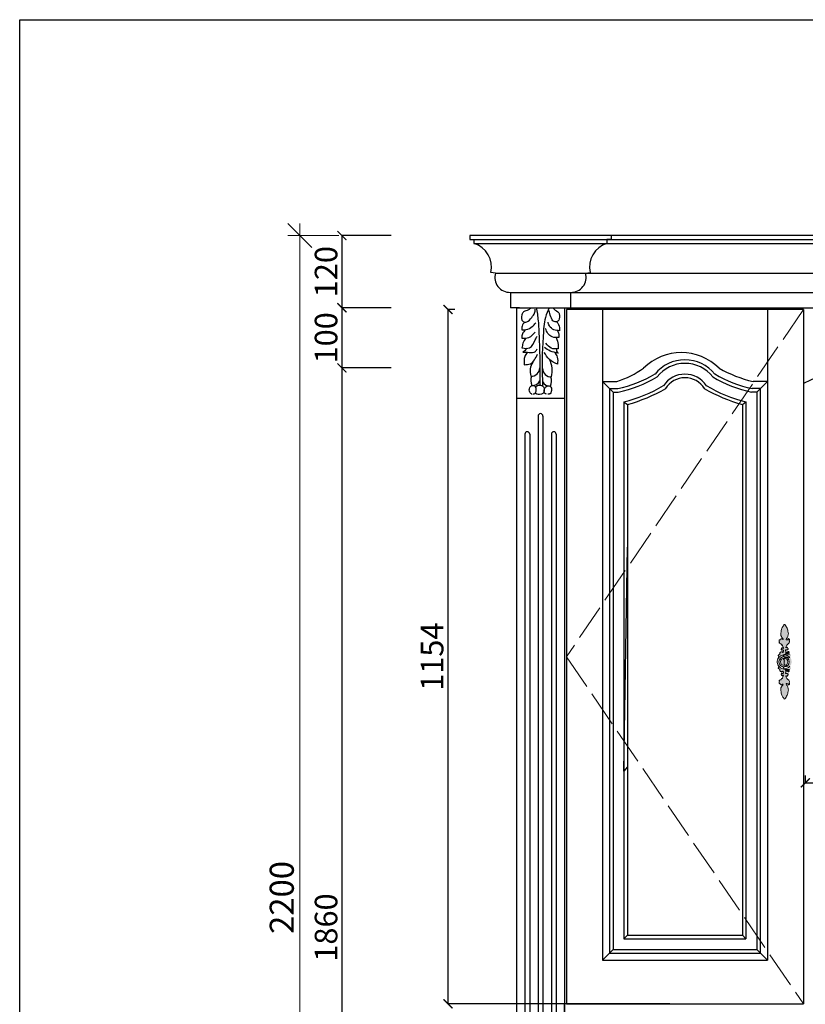
# Model space of a CAD drawing. Units: millimetres. Extents: x 6285 to 12500, y -35921 to -31788.
# Drawn here: x 6285 to 7591, y -33424 to -31788 of the extents above; entities that cross this region are included whole.
import ezdxf

# ---------------------------------------------------------------- set-up
doc = ezdxf.new("R2010")
doc.units = ezdxf.units.MM
doc.linetypes.add('ACAD_ISO02W100', pattern=[15, 12, -3])
doc.layers.add('01', color=8, linetype='Continuous')
doc.styles.add('-宋体', font='txt', dxfattribs={"width": 0.8})
doc.styles.get("Standard").update_dxf_attribs({"font": 'txt', "bigfont": 'gbcbig.shx'})
doc.styles.add('字体', font='txt')
doc.dimstyles.get("Standard").update_dxf_attribs({"dimtxt": 0.18, "dimasz": 0.18, "dimexe": 0.18, "dimexo": 0.0625, "dimgap": 0.09, "dimtad": 0, "dimtih": 1, "dimtoh": 1, "dimdec": 4, "dimzin": 0, "dimdsep": 46, "dimtxsty": 'Standard', "dimcen": 0.09, "dimadec": 0, "dimazin": 0, "dimtfac": 1, "dimtdec": 4, "dimtofl": 0, "dimtmove": 0, "dimatfit": 3, "dimfxl": 1, "dimtolj": 1, "dimtzin": 0, "dimarcsym": 0})
doc.dimstyles.new('副本 DIM-20', dxfattribs={"dimscale": 20, "dimtxt": 2, "dimasz": 2, "dimexe": 1, "dimexo": 1, "dimgap": 0.5, "dimtad": 1, "dimdec": 0, "dimrnd": 0.5, "dimdsep": 46, "dimtxsty": '字体', "dimblk": 'OBLIQUE', "dimcen": 1.5, "dimdle": 1, "dimclrd": 1, "dimclre": 1, "dimclrt": 1, "dimadec": 0, "dimazin": 0, "dimtfac": 1, "dimtdec": 0, "dimtix": 1, "dimtmove": 2, "dimatfit": 3, "dimfxl": 4, "dimfxlon": 1, "dimtolj": 1, "dimtzin": 13, "dimlwd": 9, "dimlwe": 9, "dimarcsym": 0})
doc.dimstyles.new('平面标注15', dxfattribs={"dimscale": 15, "dimtxt": 2.5, "dimasz": 1, "dimexe": 0, "dimexo": 1, "dimgap": 0.5, "dimtad": 1, "dimdec": 0, "dimdsep": 46, "dimtxsty": '-宋体', "dimblk": 'ARCHTICK', "dimcen": -0.05, "dimclrd": 6, "dimclre": 6, "dimclrt": 6, "dimadec": 0, "dimazin": 0, "dimtfac": 1, "dimtdec": 0, "dimtmove": 2, "dimatfit": 3, "dimldrblk": 'DOTSMALL', "dimfxl": 1, "dimtolj": 1, "dimtzin": 0, "dimarcsym": 0})

# ---------------------------------------------------------------- blocks, each defined once
blk = doc.blocks.new('_ArchTick')
at = {"color": 0, "linetype": 'ByBlock', "const_width": 0.15}
blk.add_lwpolyline([(-0.5, -0.5), (0.5, 0.5)], dxfattribs=at)
blk = doc.blocks.new('*D7')
at = {"color": 6, "lineweight": -2, "ltscale": 5, "transparency": 16777216}
for p, q in [((6902.7, -32146.8), (6820.8, -32146.8)), ((6820.8, -32146.8), (6820.8, -32266.8)), ((6902.8, -32266.8), (6820.8, -32266.8))]:
    blk.add_line(p, q, dxfattribs=at)
at = {"layer": 'Defpoints', "color": 0, "ltscale": 5, "transparency": 16777216}
for p in [(6917.7, -32146.8), (6820.8, -32266.8), (6917.8, -32266.8)]:
    blk.add_point(p, dxfattribs=at)
at = {"color": 6, "lineweight": -2, "ltscale": 5, "transparency": 16777216, "xscale": 15, "yscale": 15, "zscale": 15}
for p, rotation in [((6820.8, -32146.8), 90), ((6820.8, -32266.8), 270)]:
    blk.add_blockref('_ArchTick', p, dxfattribs=dict(at, rotation=rotation))
at = {"color": 6, "lineweight": -2, "ltscale": 5, "transparency": 16777216, "insert": (6794.5, -32206.8), "char_height": 37.5, "attachment_point": 5, "rotation": 90, "style": '-宋体'}
blk.add_mtext('\\A1;120', dxfattribs=at)
blk = doc.blocks.new('_DotSmall')
at = {"color": 0, "linetype": 'ByBlock', "const_width": 0.5}
blk.add_lwpolyline([(-0.0625, 0, 1), (0.0625, 0, 1)], format="xyb", close=True, dxfattribs=at)
blk = doc.blocks.new('*D8')
at = {"color": 6, "lineweight": -2, "ltscale": 5, "transparency": 16777216}
for p, q in [((6902.8, -32266.8), (6820.8, -32266.8)), ((6820.8, -32266.8), (6820.8, -32366.8)), ((6902.8, -32366.8), (6820.8, -32366.8))]:
    blk.add_line(p, q, dxfattribs=at)
at = {"layer": 'Defpoints', "color": 0, "ltscale": 5, "transparency": 16777216}
for p in [(6917.8, -32266.8), (6820.8, -32366.8), (6917.8, -32366.8)]:
    blk.add_point(p, dxfattribs=at)
at = {"color": 6, "lineweight": -2, "ltscale": 5, "transparency": 16777216, "xscale": 15, "yscale": 15, "zscale": 15}
for p, rotation in [((6820.8, -32266.8), 90), ((6820.8, -32366.8), 270)]:
    blk.add_blockref('_ArchTick', p, dxfattribs=dict(at, rotation=rotation))
at = {"color": 6, "lineweight": -2, "ltscale": 5, "transparency": 16777216, "insert": (6794.5, -32316.8), "char_height": 37.5, "attachment_point": 5, "rotation": 90, "style": '-宋体'}
blk.add_mtext('\\A1;100', dxfattribs=at)
blk = doc.blocks.new('*D9')
at = {"color": 6, "lineweight": -2, "ltscale": 5, "transparency": 16777216}
for p, q in [((6902.8, -32366.8), (6820.8, -32366.8)), ((6820.8, -32366.8), (6820.8, -34226.8)), ((6902.8, -34226.8), (6820.8, -34226.8))]:
    blk.add_line(p, q, dxfattribs=at)
at = {"layer": 'Defpoints', "color": 0, "ltscale": 5, "transparency": 16777216}
for p in [(6917.8, -32366.8), (6820.8, -34226.8), (6917.8, -34226.8)]:
    blk.add_point(p, dxfattribs=at)
at = {"color": 6, "lineweight": -2, "ltscale": 5, "transparency": 16777216, "xscale": 15, "yscale": 15, "zscale": 15}
for p, rotation in [((6820.8, -32366.8), 90), ((6820.8, -34226.8), 270)]:
    blk.add_blockref('_ArchTick', p, dxfattribs=dict(at, rotation=rotation))
at = {"color": 6, "lineweight": -2, "ltscale": 5, "transparency": 16777216, "insert": (6794.5, -33296.8), "char_height": 37.5, "attachment_point": 5, "rotation": 90, "style": '-宋体'}
blk.add_mtext('\\A1;1860', dxfattribs=at)
blk = doc.blocks.new('_Oblique')
at = {"color": 0, "linetype": 'ByBlock', "lineweight": -2}
blk.add_line((-0.5, -0.5), (0.5, 0.5), dxfattribs=at)
blk = doc.blocks.new('*D11')
at = {"color": 1, "lineweight": 9, "ltscale": 5, "transparency": 16777216}
for p, q in [((6750.9, -32126.8), (6750.9, -34366.8)), ((6815.7, -32146.8), (6730.9, -32146.8)), ((6815.7, -34346.8), (6730.9, -34346.8))]:
    blk.add_line(p, q, dxfattribs=at)
at = {"layer": 'Defpoints', "color": 0, "ltscale": 5, "transparency": 16777216}
for p in [(6835.7, -32146.8), (6750.9, -34346.8), (6835.7, -34346.8)]:
    blk.add_point(p, dxfattribs=at)
at = {"color": 1, "lineweight": 9, "ltscale": 5, "transparency": 16777216, "xscale": 40, "yscale": 40, "zscale": 40}
for p, rotation in [((6750.9, -32146.8), 90), ((6750.9, -34346.8), 270)]:
    blk.add_blockref('_Oblique', p, dxfattribs=dict(at, rotation=rotation))
at = {"color": 1, "ltscale": 5, "transparency": 16777216, "insert": (6720.9, -33246.8), "char_height": 40, "attachment_point": 5, "rotation": 90, "style": '字体'}
blk.add_mtext('\\A1;2200', dxfattribs=at)
blk = doc.blocks.new('*D34')
at = {"color": 6, "lineweight": -2, "ltscale": 5, "transparency": 16777216}
for p, q in [((7008.7, -32269.8), (6997, -32269.8)), ((6997, -32269.8), (6997, -33423.6)), ((7365.8, -33423.6), (6997, -33423.6))]:
    blk.add_line(p, q, dxfattribs=at)
at = {"layer": 'Defpoints', "color": 0, "ltscale": 5, "transparency": 16777216}
for p in [(7023.7, -32269.8), (6997, -33423.6), (7380.8, -33423.6)]:
    blk.add_point(p, dxfattribs=at)
at = {"color": 6, "lineweight": -2, "ltscale": 5, "transparency": 16777216, "xscale": 15, "yscale": 15, "zscale": 15}
for p, rotation in [((6997, -32269.8), 90), ((6997, -33423.6), 270)]:
    blk.add_blockref('_ArchTick', p, dxfattribs=dict(at, rotation=rotation))
at = {"color": 6, "lineweight": -2, "ltscale": 5, "transparency": 16777216, "insert": (6970.7, -32846.7), "char_height": 37.5, "attachment_point": 5, "rotation": 90, "style": '-宋体'}
blk.add_mtext('\\A1;1154', dxfattribs=at)
blk = doc.blocks.new('*D41')
at = {"color": 6, "lineweight": -2, "ltscale": 5, "transparency": 16777216}
for p, q in [((7590.8, -33044.1), (7590.8, -33056.5)), ((8230.1, -33044.1), (8230.1, -33056.5)), ((7590.8, -33056.5), (8230.1, -33056.5))]:
    blk.add_line(p, q, dxfattribs=at)
at = {"layer": 'Defpoints', "color": 0, "ltscale": 5, "transparency": 16777216}
for p in [(7590.8, -33059.1), (8230.1, -33056.5), (8230.1, -33059.1)]:
    blk.add_point(p, dxfattribs=at)
at = {"color": 6, "lineweight": -2, "ltscale": 5, "transparency": 16777216, "xscale": 15, "yscale": 15, "zscale": 15, "rotation": 180}
blk.add_blockref('_ArchTick', (7590.8, -33056.5), dxfattribs=at)
at = {"color": 6, "lineweight": -2, "ltscale": 5, "transparency": 16777216, "xscale": 15, "yscale": 15, "zscale": 15}
blk.add_blockref('_ArchTick', (8230.1, -33056.5), dxfattribs=at)
at = {"color": 6, "lineweight": -2, "ltscale": 5, "transparency": 16777216, "insert": (7910.5, -33030.2), "char_height": 37.5, "attachment_point": 5, "style": '-宋体'}
blk.add_mtext('\\A1;639', dxfattribs=at)

msp = doc.modelspace()

# ---------------------------------------------------------------- hatches: boundary and pattern name
at = {"layer": '01', "lineweight": 15}
h = msp.add_hatch(color=256, dxfattribs=at)
edge = h.paths.add_edge_path()
edge.add_spline(control_points=[(7567.9, -32855.1), (7568, -32854.6), (7567.9, -32853.5), (7567.6, -32851.3), (7566.9, -32849.3), (7565, -32848), (7565.8, -32847.1), (7566.2, -32846.2), (7567.2, -32845.1), (7566.9, -32843.7), (7566.4, -32842.1), (7565, -32842.6), (7564.9, -32841.5), (7565.5, -32840.6), (7564.4, -32840.3), (7564.1, -32839.5), (7563.7, -32838.8), (7563.1, -32838), (7561.8, -32838), (7561.7, -32839.3), (7560.6, -32839.3), (7560, -32839.8), (7558.9, -32839.6), (7558.3, -32838.3), (7558.4, -32837), (7557.8, -32835.7), (7558.9, -32835.2), (7559.7, -32835.5), (7560.7, -32835.4), (7561.8, -32835.2), (7562.3, -32834.2), (7562.4, -32833.2), (7561.5, -32833), (7561.5, -32832.3), (7561, -32831.7), (7560.7, -32831), (7559.7, -32830.9), (7559.2, -32831.4), (7558, -32832.2), (7558.7, -32830), (7559.4, -32828.6), (7561, -32826.4), (7562.7, -32825), (7564.4, -32823.5), (7564.5, -32821.3), (7563.6, -32819.4), (7564.9, -32818.4), (7564, -32817.3), (7563.5, -32816.4), (7562.1, -32816.5), (7562.4, -32817.5), (7561.6, -32818.5), (7560.4, -32818.8), (7558.3, -32818.7), (7559.6, -32816.7), (7560.5, -32815.2), (7562, -32813.4), (7562, -32810.9), (7563.1, -32807.9), (7561.7, -32804.5), (7561.4, -32800.9), (7559.6, -32797.7), (7558.3, -32795.2), (7555.5, -32791.8), (7554.4, -32795.5), (7553.1, -32797.4), (7551.4, -32799.8), (7550.8, -32803.4), (7550, -32807.4), (7549.8, -32811.4), (7551.6, -32814.4), (7553.3, -32815.7), (7554.2, -32818.8), (7552.6, -32817.6), (7551.7, -32816.9), (7549.4, -32816.6), (7550.1, -32818.9), (7548.5, -32818.4), (7547.2, -32819.1), (7547.8, -32820.3), (7546.6, -32821.3), (7548.5, -32822.3), (7547.3, -32823.3), (7547.9, -32825.2), (7550.2, -32824.8), (7551.4, -32826.1), (7551.2, -32827.9), (7552.6, -32826.8), (7553.2, -32828.9), (7553.5, -32830.4), (7554.3, -32831.9), (7554.9, -32832.8), (7554.4, -32833.6), (7554.1, -32832.3), (7553.3, -32831.8), (7552.7, -32832.5), (7551.9, -32832), (7550.9, -32832.6), (7551.3, -32833.7), (7550.2, -32834.5), (7551.2, -32835.1), (7551.1, -32836.1), (7552.4, -32836), (7552.5, -32835.1), (7553.3, -32835.3), (7554.2, -32835.3), (7554.4, -32836.5), (7554.4, -32837.7), (7554.2, -32838.7), (7553.1, -32840), (7552.7, -32838.9), (7551.9, -32838.6), (7550.9, -32838.2), (7550.4, -32839.1), (7549.4, -32838.7), (7549.1, -32839.7), (7548.6, -32840.4), (7548.1, -32841.4), (7549, -32842.2), (7548.4, -32842.6), (7547.7, -32842.6), (7547.4, -32843.2), (7546.4, -32843), (7546.7, -32843.8), (7546, -32844), (7545.6, -32844.7), (7546.2, -32845.1), (7546.4, -32845.8), (7546.6, -32846.5), (7547.9, -32846.9), (7545.7, -32848.3), (7544.8, -32850.5), (7544, -32853.1), (7544.1, -32855.1), (7544.1, -32855.6)], knot_values=[295.621846, 295.621846, 295.621846, 295.621846, 299.937097, 306.907894, 316.213642, 321.639631, 323.323103, 326.862408, 331.561019, 336.222624, 340.969591, 343.990905, 346.10786, 349.490451, 351.998961, 354.272162, 357.237517, 360.556726, 363.421659, 366.594992, 369.878977, 371.978451, 374.438321, 379.560767, 383.753693, 387.688158, 390.233011, 393.026531, 395.593491, 399.68757, 402.860904, 405.898724, 407.904755, 409.828913, 412.208939, 414.702147, 416.888224, 420.054129, 423.037494, 426.143245, 434.748717, 443.354189, 450.381368, 456.816477, 464.449098, 470.440814, 473.633036, 477.119596, 481.440124, 484.135632, 486.064929, 489.464928, 495.119489, 498.747801, 504.897648, 509.714314, 518.020703, 525.709851, 533.990689, 548.192551, 558.576426, 569.701458, 581.594347, 590.267747, 599.074691, 607.444829, 614.92719, 627.125793, 641.673539, 654.904889, 665.79519, 671.955432, 679.207613, 682.050245, 686.884663, 692.289239, 696.940975, 700.135515, 704.590479, 708.102777, 710.378888, 716.257536, 718.39198, 722.646732, 730.50341, 735.859664, 739.279728, 742.024664, 746.278843, 753.568217, 759.504116, 762.535154, 763.319043, 766.742807, 769.455934, 771.637123, 773.814747, 776.916639, 780.448134, 783.307439, 786.092654, 788.492442, 791.464748, 793.681831, 795.764715, 798.452938, 801.610211, 805.362525, 810.338321, 813.753644, 815.902228, 819.40145, 822.000924, 824.535861, 827.269685, 830.058157, 832.416907, 836.67734, 839.191688, 840.537166, 842.719701, 845.008006, 847.241686, 848.747695, 850.625799, 852.864132, 855.028111, 856.830581, 859.783977, 861.563374, 867.688476, 873.803754, 887.885416, 892.562156, 892.562156, 892.562156, 892.562156], degree=3, periodic=0)
edge.add_spline(control_points=[(7544.1, -32855.6), (7544.1, -32854.3), (7544.6, -32851.9), (7545.5, -32849.4), (7547, -32848.1), (7547.2, -32847.8)], knot_values=[271.676496, 271.676496, 271.676496, 271.676496, 283.538996, 295.737653, 298.768443, 298.768443, 298.768443, 298.768443], degree=3, periodic=0)
edge.add_spline(control_points=[(7547.2, -32847.8), (7548.3, -32846.7), (7550.4, -32844.5), (7554.9, -32843.8), (7559.1, -32843.7), (7562.3, -32845.8), (7564.1, -32847.3), (7564.9, -32848)], knot_values=[0.000599, 0.000599, 0.000599, 0.000599, 7.36894, 14.565367, 21.142962, 27.395636, 32.57972, 32.57972, 32.57972, 32.57972], degree=3, periodic=0)
edge.add_spline(control_points=[(7564.9, -32848), (7565, -32848.3), (7566, -32849.1), (7567, -32850.9), (7567.7, -32853.1), (7567.9, -32854.6), (7567.9, -32855.1)], knot_values=[892.562156, 892.562156, 892.562156, 892.562156, 895.797357, 903.081549, 913.242218, 917.856692, 917.856692, 917.856692, 917.856692], degree=3, periodic=0)
edge = h.paths.add_edge_path()
edge.add_spline(control_points=[(7547.3, -32863), (7547.4, -32863.2), (7547.4, -32863.4), (7546.6, -32863.7), (7546.4, -32864.4), (7546.2, -32865.1), (7545.6, -32865.5), (7546, -32866.2), (7546.7, -32866.3), (7546.4, -32867.1), (7547.4, -32866.9), (7547.7, -32867.6), (7548.4, -32867.6), (7549, -32867.9), (7548.1, -32868.8), (7548.6, -32869.8), (7549.1, -32870.5), (7549.4, -32871.5), (7550.4, -32871.1), (7550.9, -32872), (7551.9, -32871.6), (7552.7, -32871.3), (7553.1, -32870.2), (7554.2, -32871.4), (7554.4, -32872.5), (7554.4, -32873.7), (7554.2, -32874.9), (7553.3, -32874.9), (7552.5, -32875.1), (7552.4, -32874.1), (7551.1, -32874.1), (7551.2, -32875.1), (7550.2, -32875.7), (7551.3, -32876.5), (7550.9, -32877.5), (7551.9, -32878.2), (7552.7, -32877.7), (7553.3, -32878.4), (7554.1, -32877.9), (7554.4, -32876.6), (7554.9, -32877.4), (7554.3, -32878.3), (7553.5, -32879.8), (7553.2, -32881.3), (7552.6, -32883.3), (7551.2, -32882.3), (7551.4, -32884.1), (7550.2, -32885.4), (7547.9, -32885), (7547.3, -32886.9), (7548.5, -32887.8), (7546.6, -32888.9), (7547.8, -32889.9), (7547.2, -32891.1), (7548.5, -32891.8), (7550.1, -32891.3), (7549.4, -32893.6), (7551.7, -32893.3), (7552.6, -32892.6), (7554.2, -32891.4), (7553.3, -32894.5), (7551.6, -32895.8), (7549.8, -32898.7), (7550, -32902.8), (7550.8, -32906.8), (7551.4, -32910.3), (7553.1, -32912.8), (7554.4, -32914.7), (7555.5, -32918.4), (7558.3, -32914.9), (7559.6, -32912.5), (7561.4, -32909.3), (7561.7, -32905.7), (7563.1, -32902.3), (7562, -32899.3), (7562, -32896.8), (7560.5, -32895), (7559.6, -32893.4), (7558.3, -32891.5), (7560.4, -32891.3), (7561.6, -32891.7), (7562.4, -32892.7), (7562.1, -32893.7), (7563.5, -32893.8), (7564, -32892.8), (7564.9, -32891.8), (7563.6, -32890.7), (7564.5, -32888.9), (7564.4, -32886.7), (7562.7, -32885.2), (7561, -32883.8), (7559.4, -32881.6), (7558.7, -32880.1), (7558, -32877.9), (7559.2, -32878.7), (7559.7, -32879.3), (7560.7, -32879.2), (7561, -32878.5), (7561.5, -32877.9), (7561.5, -32877.2), (7562.4, -32877), (7562.3, -32875.9), (7561.8, -32875), (7560.7, -32874.8), (7559.7, -32874.7), (7558.9, -32875), (7557.8, -32874.5), (7558.4, -32873.2), (7558.3, -32871.9), (7558.9, -32870.6), (7560, -32870.4), (7560.6, -32870.9), (7561.7, -32870.9), (7561.8, -32872.1), (7563.1, -32872.1), (7563.7, -32871.4), (7564.1, -32870.6), (7564.4, -32869.8), (7565.5, -32869.6), (7564.9, -32868.7), (7565, -32867.6), (7566.4, -32868.1), (7566.9, -32866.5), (7567.2, -32865.1), (7566.2, -32864), (7565.8, -32863.1), (7565.3, -32862.6), (7565.3, -32862.4), (7565.3, -32862.3)], knot_values=[324.791071, 324.791071, 324.791071, 324.791071, 326.620628, 328.400025, 331.353422, 333.155891, 335.31987, 337.558204, 339.436307, 340.942317, 343.175997, 345.464301, 347.646836, 348.992314, 351.506663, 355.767096, 358.125845, 360.914317, 363.648141, 366.183078, 368.782552, 372.281774, 374.430358, 377.845681, 382.821477, 386.573791, 389.731064, 392.419287, 394.502171, 396.719254, 399.69156, 402.091348, 404.876563, 407.735868, 411.267363, 414.369255, 416.546879, 418.728068, 421.441195, 424.864959, 425.648848, 428.679887, 434.615785, 441.905159, 446.159338, 448.904274, 452.324338, 457.680592, 465.53727, 469.792022, 471.926466, 477.805114, 480.081225, 483.593523, 488.048487, 491.243028, 495.894763, 501.299339, 506.133757, 508.976389, 516.22857, 522.388812, 533.279113, 546.510464, 561.058209, 573.256812, 580.739173, 589.109311, 597.916255, 606.589655, 618.482544, 629.607576, 639.991451, 654.193313, 662.474151, 670.1633, 678.469688, 683.286354, 689.436201, 693.064513, 698.719074, 702.119074, 704.048371, 706.743878, 711.064406, 714.550967, 717.743189, 723.734904, 731.367525, 737.802634, 744.829813, 753.435285, 762.040757, 765.146509, 768.129873, 771.295778, 773.481855, 775.975063, 778.355089, 780.279248, 782.285279, 785.323099, 788.496432, 792.590511, 795.157471, 797.950992, 800.495844, 804.430309, 808.623235, 813.745682, 816.205551, 818.305025, 821.58901, 824.762343, 827.627276, 830.946485, 833.91184, 836.185041, 838.693551, 842.076142, 844.193097, 847.214411, 851.961378, 856.622983, 861.321594, 864.860899, 866.544371, 867.361347, 867.361347, 867.361347, 867.361347], degree=3, periodic=0)
edge.add_spline(control_points=[(7565.3, -32862.3), (7564.9, -32862.7), (7563.8, -32863.8), (7561.5, -32865.3), (7558.6, -32866.4), (7555.8, -32867.1), (7553, -32867.1), (7550.6, -32865.9), (7548.8, -32864.4), (7547.7, -32863.4), (7547.3, -32863)], knot_values=[0, 0, 0, 0, 2.657281, 7.680422, 13.161343, 17.577411, 21.698515, 26.281496, 30.402813, 33.185432, 33.185432, 33.185432, 33.185432], degree=3, periodic=0)
h = msp.add_hatch(color=256, dxfattribs=at)
edge = h.paths.add_edge_path()
edge.add_spline(control_points=[(7564.9, -32848), (7564.1, -32847.3), (7562.3, -32845.8), (7559.1, -32843.7), (7554.9, -32843.8), (7550.4, -32844.5), (7548.3, -32846.7), (7547.2, -32847.8)], knot_values=[0.000599, 0.000599, 0.000599, 0.000599, 5.184683, 11.437357, 18.014952, 25.211379, 32.57972, 32.57972, 32.57972, 32.57972], degree=3, periodic=0)
edge.add_spline(control_points=[(7547.2, -32847.8), (7547, -32848.1), (7545.5, -32849.4), (7544.6, -32851.9), (7544.1, -32854.3), (7544.1, -32855.6)], knot_values=[271.676496, 271.676496, 271.676496, 271.676496, 274.707287, 286.905944, 298.768443, 298.768443, 298.768443, 298.768443], degree=3, periodic=0)
edge.add_spline(control_points=[(7544.1, -32855.6), (7544.2, -32856.5), (7544.3, -32857.3), (7544.4, -32858.2)], knot_values=[287.296858, 287.296858, 287.296858, 287.296858, 295.621846, 295.621846, 295.621846, 295.621846], degree=3, periodic=0)
edge.add_spline(control_points=[(7544.4, -32858.2), (7544.6, -32858.9), (7545, -32860.1), (7545.4, -32861.2), (7545.8, -32861.6)], knot_values=[307.030113, 307.030113, 307.030113, 307.030113, 314.380248, 319.203578, 319.203578, 319.203578, 319.203578], degree=3, periodic=0)
edge.add_spline(control_points=[(7545.8, -32861.6), (7545.8, -32861.7), (7546.1, -32861.9), (7546.3, -32862.1), (7546.5, -32862.3)], knot_values=[273.400564, 273.400564, 273.400564, 273.400564, 274.414399, 275.721123, 275.721123, 275.721123, 275.721123], degree=3, periodic=0)
edge.add_spline(control_points=[(7546.5, -32862.3), (7546.8, -32862.5), (7547.1, -32862.8), (7547.3, -32863)], knot_values=[321.679392, 321.679392, 321.679392, 321.679392, 324.791071, 324.791071, 324.791071, 324.791071], degree=3, periodic=0)
edge.add_spline(control_points=[(7565.3, -32862.3), (7565.3, -32862.4), (7565.3, -32862.6), (7565.8, -32863.1), (7566.2, -32864), (7567.2, -32865.1), (7566.9, -32866.5), (7566.4, -32868.1), (7565, -32867.6), (7564.9, -32868.7), (7565.5, -32869.6), (7564.4, -32869.8), (7564.1, -32870.6), (7563.7, -32871.4), (7563.1, -32872.1), (7561.8, -32872.1), (7561.7, -32870.9), (7560.6, -32870.9), (7560, -32870.4), (7558.9, -32870.6), (7558.3, -32871.9), (7558.4, -32873.2), (7557.8, -32874.5), (7558.9, -32875), (7559.7, -32874.7), (7560.7, -32874.8), (7561.8, -32875), (7562.3, -32875.9), (7562.4, -32877), (7561.5, -32877.2), (7561.5, -32877.9), (7561, -32878.5), (7560.7, -32879.2), (7559.7, -32879.3), (7559.2, -32878.7), (7558, -32877.9), (7558.7, -32880.1), (7559.4, -32881.6), (7561, -32883.8), (7562.7, -32885.2), (7564.4, -32886.7), (7564.5, -32888.9), (7563.6, -32890.7), (7564.9, -32891.8), (7564, -32892.8), (7563.5, -32893.8), (7562.1, -32893.7), (7562.4, -32892.7), (7561.6, -32891.7), (7560.4, -32891.3), (7558.3, -32891.5), (7559.6, -32893.4), (7560.5, -32895), (7562, -32896.8), (7562, -32899.3), (7563.1, -32902.3), (7561.7, -32905.7), (7561.4, -32909.3), (7559.6, -32912.5), (7558.3, -32914.9), (7555.5, -32918.4), (7554.4, -32914.7), (7553.1, -32912.8), (7551.4, -32910.3), (7550.8, -32906.8), (7550, -32902.8), (7549.8, -32898.7), (7551.6, -32895.8), (7553.3, -32894.5), (7554.2, -32891.4), (7552.6, -32892.6), (7551.7, -32893.3), (7549.4, -32893.6), (7550.1, -32891.3), (7548.5, -32891.8), (7547.2, -32891.1), (7547.8, -32889.9), (7546.6, -32888.9), (7548.5, -32887.8), (7547.3, -32886.9), (7547.9, -32885), (7550.2, -32885.4), (7551.4, -32884.1), (7551.2, -32882.3), (7552.6, -32883.3), (7553.2, -32881.3), (7553.5, -32879.8), (7554.3, -32878.3), (7554.9, -32877.4), (7554.4, -32876.6), (7554.1, -32877.9), (7553.3, -32878.4), (7552.7, -32877.7), (7551.9, -32878.2), (7550.9, -32877.5), (7551.3, -32876.5), (7550.2, -32875.7), (7551.2, -32875.1), (7551.1, -32874.1), (7552.4, -32874.1), (7552.5, -32875.1), (7553.3, -32874.9), (7554.2, -32874.9), (7554.4, -32873.7), (7554.4, -32872.5), (7554.2, -32871.4), (7553.1, -32870.2), (7552.7, -32871.3), (7551.9, -32871.6), (7550.9, -32872), (7550.4, -32871.1), (7549.4, -32871.5), (7549.1, -32870.5), (7548.6, -32869.8), (7548.1, -32868.8), (7549, -32867.9), (7548.4, -32867.6), (7547.7, -32867.6), (7547.4, -32866.9), (7546.4, -32867.1), (7546.7, -32866.3), (7546, -32866.2), (7545.6, -32865.5), (7546.2, -32865.1), (7546.4, -32864.4), (7546.6, -32863.7), (7547.4, -32863.4), (7547.4, -32863.2), (7547.3, -32863)], knot_values=[324.791071, 324.791071, 324.791071, 324.791071, 325.608046, 327.291518, 330.830824, 335.529434, 340.191039, 344.938006, 347.95932, 350.076275, 353.458866, 355.967376, 358.240577, 361.205933, 364.525141, 367.390074, 370.563407, 373.847392, 375.946866, 378.406736, 383.529182, 387.722108, 391.656573, 394.201426, 396.994946, 399.561907, 403.655986, 406.829319, 409.867139, 411.87317, 413.797328, 416.177355, 418.670562, 420.856639, 424.022544, 427.005909, 430.11166, 438.717132, 447.322604, 454.349783, 460.784892, 468.417513, 474.409229, 477.601451, 481.088011, 485.40854, 488.104047, 490.033344, 493.433343, 499.087904, 502.716216, 508.866063, 513.682729, 521.989118, 529.678266, 537.959105, 552.160966, 562.544841, 573.669873, 585.562763, 594.236163, 603.043106, 611.413245, 618.895605, 631.094208, 645.641954, 658.873304, 669.763605, 675.923847, 683.176028, 686.01866, 690.853078, 696.257654, 700.90939, 704.10393, 708.558894, 712.071192, 714.347303, 720.225951, 722.360395, 726.615147, 734.471826, 739.828079, 743.248144, 745.993079, 750.247258, 757.536632, 763.472531, 766.503569, 767.287458, 770.711222, 773.42435, 775.605538, 777.783162, 780.885054, 784.416549, 787.275854, 790.061069, 792.460857, 795.433163, 797.650246, 799.73313, 802.421354, 805.578626, 809.33094, 814.306736, 817.722059, 819.870643, 823.369865, 825.96934, 828.504277, 831.2381, 834.026572, 836.385322, 840.645755, 843.160103, 844.505581, 846.688116, 848.976421, 851.210101, 852.71611, 854.594214, 856.832547, 858.996526, 860.798996, 863.752392, 865.531789, 867.361347, 867.361347, 867.361347, 867.361347], degree=3, periodic=0)
edge.add_spline(control_points=[(7547.3, -32863), (7547.7, -32863.4), (7548.8, -32864.4), (7550.6, -32865.9), (7553, -32867.1), (7555.8, -32867.1), (7558.6, -32866.4), (7561.5, -32865.3), (7563.8, -32863.8), (7564.9, -32862.7), (7565.3, -32862.3)], knot_values=[0, 0, 0, 0, 2.78262, 6.903936, 11.486917, 15.608022, 20.02409, 25.50501, 30.528152, 33.185432, 33.185432, 33.185432, 33.185432], degree=3, periodic=0)
edge.add_spline(control_points=[(7565.3, -32862.3), (7565.4, -32861.9), (7567, -32860.8), (7567.6, -32858.8), (7567.9, -32856.7), (7568, -32855.5), (7567.9, -32855.1)], knot_values=[867.361347, 867.361347, 867.361347, 867.361347, 871.97036, 881.276108, 888.246905, 892.562156, 892.562156, 892.562156, 892.562156], degree=3, periodic=0)
edge.add_spline(control_points=[(7567.9, -32855.1), (7567.9, -32854.6), (7567.7, -32853.1), (7567, -32850.9), (7566, -32849.1), (7565, -32848.3), (7564.9, -32848)], knot_values=[892.562156, 892.562156, 892.562156, 892.562156, 897.176629, 907.337299, 914.621491, 917.856692, 917.856692, 917.856692, 917.856692], degree=3, periodic=0)
h.paths.add_polyline_path([(7564.1, -32855.1, -1), (7547.1, -32855.1, -1)], flags=16)
h.paths.add_polyline_path([(7561.7, -32855.1, -1), (7549.5, -32855.1, -1)], flags=0)

# ---------------------------------------------------------------- linework, layer by layer
at = {"lineweight": -2, "ltscale": 5}
for p, q in [((8787.4, -32146.8), (7033.6, -32146.8)), ((7040.3, -32153.3), (8787.4, -32153.3)), ((7040.3, -32160), (8780.7, -32160)), ((7076, -32209.2), (8744.9, -32209.2)), ((7100.8, -32241.2), (8722.2, -32241.2)), ((7110.8, -32266.8), (7110.8, -34346.8)), ((7110.8, -32266.8), (8720.2, -32266.8)), ((7190.8, -32266.8), (7590.8, -32266.8))]:
    msp.add_line(p, q, dxfattribs=at)
for p, q in [((7033.6, -32146.8), (7033.6, -32153.3)), ((7268, -32146.8), (7268, -32153.3)), ((7033.6, -32153.3), (7040.3, -32153.3)), ((7040.3, -32153.3), (7040.3, -32160)), ((7268, -32153.3), (7261.2, -32153.3)), ((7261.2, -32153.3), (7261.2, -32160)), ((7076, -32209.2), (7068.3, -32208.3)), ((7225.5, -32209.2), (7233.2, -32208.3)), ((7100.8, -32241.2), (7100.8, -32266.8)), ((7200.8, -32241.2), (7200.8, -32266.8)), ((7115.8, -32266.8), (7100.8, -32266.8))]:
    msp.add_line(p, q)
at = {"color": 0, "ltscale": 5}
for p, q in [((7110.8, -32266.8), (7110.8, -34346.7)), ((7190.8, -32266.8), (7190.8, -34346.7)), ((7193.9, -32269.8), (7193.9, -33423.6)), ((7587.6, -32269.8), (7193.9, -32269.8)), ((7253.6, -32269.8), (7253.6, -33351.3)), ((7528, -32269.8), (7528, -33351.3)), ((7587.6, -32269.8), (7587.6, -33423.6)), ((7587.6, -32269.8), (7587.6, -33423.6)), ((7253.6, -32389.3), (7277.5, -32389.3)), ((7528, -32389.3), (7504.1, -32389.3)), ((7295.4, -32427.5), (7295.4, -33309.5)), ((7486.2, -32427.5), (7486.2, -33309.5)), ((7295.4, -33309.5), (7486.2, -33309.5)), ((7253.6, -33351.3), (7528, -33351.3)), ((7193.9, -33423.6), (7587.6, -33423.6))]:
    msp.add_line(p, q, dxfattribs=at)
at = {"color": 0}
for p, q in [((7110.8, -32266.8), (7110.8, -32408.7)), ((7110.8, -32416.8), (7190.8, -32416.8))]:
    msp.add_line(p, q, dxfattribs=at)
at = {"color": 46}
for p, q in [((7253.6, -32389.3), (7271.5, -32407.2)), ((7510.1, -32407.2), (7528, -32389.3)), ((7265.5, -32401.2), (7265.5, -33339.3)), ((7265.5, -32401.2), (7279.2, -32401.2)), ((7271.5, -32407.2), (7271.5, -33333.4)), ((7271.5, -32407.2), (7280, -32407.2)), ((7510.1, -32407.2), (7501.6, -32407.2)), ((7516, -32401.2), (7502.4, -32401.2)), ((7510.1, -32407.2), (7510.1, -33333.4)), ((7516, -32401.2), (7516, -33339.3)), ((7289.4, -32423.1), (7289.4, -33315.4)), ((7289.4, -32423.1), (7295.4, -32427.5)), ((7486.2, -32427.5), (7492.1, -32423.1)), ((7492.1, -32423.1), (7492.1, -33315.4)), ((7146.8, -32446.8), (7146.8, -34136.8)), ((7154.8, -32446.8), (7154.8, -34136.8)), ((7124.8, -32476.8), (7124.8, -34106.8)), ((7132.8, -32476.8), (7132.8, -34106.8)), ((7168.8, -32476.8), (7168.8, -34106.8)), ((7176.8, -32476.8), (7176.8, -34106.8)), ((7289.4, -33315.4), (7295.4, -33309.5)), ((7486.2, -33309.5), (7492.1, -33315.4)), ((7289.4, -33315.4), (7492.1, -33315.4)), ((7253.6, -33351.3), (7271.5, -33333.4)), ((7265.5, -33339.3), (7516, -33339.3)), ((7271.5, -33333.4), (7510.1, -33333.4)), ((7510.1, -33333.4), (7528, -33351.3))]:
    msp.add_line(p, q, dxfattribs=at)
at = {"color": 0, "lineweight": -2, "ltscale": 5}
for p in [(7193.9, -33423.6), (7190.8, -33626.8)]:
    msp.add_line(p, (7190.8, -33423.6), dxfattribs=at)
at = {"color": 4, "lineweight": -3}
msp.add_lwpolyline([(6285.5, -31788.1), (12500, -31788.1), (12500, -35920.9), (6285.5, -35920.9)], close=True, dxfattribs=at)
at = {"color": 250, "linetype": 'ACAD_ISO02W100', "lineweight": 5, "ltscale": 5}
msp.add_lwpolyline([(7587.6, -32269.8), (7193.9, -32846.7), (7587.6, -33423.6)], dxfattribs=at)
at = {"color": 46}
msp.add_lwpolyline([(7295.4, -33029.5), (7289.4, -33037), (7295.4, -32664.5)], dxfattribs=at)
at = {"lineweight": 15}
for radius in [8.54, 6.14]:
    msp.add_circle((7555.6, -32855.1), radius, dxfattribs=at)
for centre, radius, start, end in [((7028.4, -32199.2), 41, 347.2303, 73.0745), ((7273.2, -32199.2), 41, 106.9255, 192.7697), ((7099.7, -32216.4), 24.8, 163.1415, 272.3701), ((7201.8, -32216.4), 24.8, 267.6299, 16.8585)]:
    msp.add_arc(centre, radius, start, end)
at = {"color": 0, "lineweight": -2, "ltscale": 5}
msp.add_arc((7910.5, -33088.2), 766.9, 65.1925, 114.8075, dxfattribs=at)
at = {"color": 0, "ltscale": 5}
for centre, radius, start, end in [((7384.8, -32430.2), 88.8, 45.1163, 134.8837), ((7236.6, -32250.3), 144.8, 286.4037, 306.1858), ((7553.1, -32179.6), 215.4, 240.6173, 256.8335), ((7390.8, -32421.1), 38, 31.6027, 148.3973), ((7226.5, -32173.6), 263.1, 285.1845, 300.186), ((7555.1, -32173.6), 263.1, 239.814, 254.8155)]:
    msp.add_arc(centre, radius, start, end, dxfattribs=at)
at = {"color": 46}
for centre, radius, start, end in [((7158.9, -32371.8), 25.5, 144.9885, 199.461), ((7129.3, -32371.3), 41, 345.7369, 26.4945), ((7390.8, -32417.4), 64.1, 39.117, 140.883), ((7390.8, -32418), 58.7, 38.0351, 141.9649), ((7136.2, -32367), 13.4, 264.0937, 1.5681), ((7160.3, -32387.4), 25.5, 163.9821, 199.461), ((7167.7, -32368.1), 13.4, 178.4319, 275.9063), ((7143.6, -32388.5), 25.5, 340.539, 16.0179), ((7229, -32182.5), 224.4, 282.9147, 299.9792), ((7229.3, -32183.8), 229.1, 282.7879, 300.2418), ((7390.8, -32420.2), 43, 33.6373, 146.3627), ((7552.3, -32183.8), 229.1, 239.7582, 257.2121), ((7552.5, -32182.5), 224.4, 240.0208, 257.0853), ((7137.7, -32382.5), 13.4, 264.0937, 335.834), ((7166.2, -32383.7), 13.4, 204.166, 275.9063), ((7227.9, -32179), 251.8, 284.1445, 300.385), ((7553.7, -32179), 251.8, 239.615, 255.8555), ((7150.8, -32446.8), 4, 0, 180), ((7128.8, -32476.8), 4, 0, 180), ((7172.8, -32476.8), 4, 360, 180)]:
    msp.add_arc(centre, radius, start, end, dxfattribs=at)
for points, knots in [([(7135.1, -32266.8), (7133.9, -32268.3), (7130.5, -32271.6), (7122.7, -32272.1), (7118.6, -32280), (7118.9, -32290.3), (7130.5, -32291.4), (7135.4, -32283.2), (7141.7, -32276.6), (7142.1, -32271.3), (7142.2, -32268.9)], [3.393854, 3.393854, 3.393854, 3.393854, 8.520306, 16.477071, 21.775927, 31.900498, 37.581621, 47.887366, 55.631736, 61.880528, 61.880528, 61.880528, 61.880528]), ([(7143.9, -32266.8), (7145.1, -32273.6), (7147.6, -32291.3), (7148.4, -32315.9), (7149.6, -32338.4), (7149.4, -32361.6), (7150, -32393.6), (7149.9, -32395.4)], [2.478617, 2.478617, 2.478617, 2.478617, 18.000454, 37.465607, 61.363919, 79.507295, 83.8068, 83.8068, 83.8068, 83.8068]), ([(7165.1, -32266.8), (7162.8, -32272.1), (7156.6, -32286.8), (7155.3, -32315.6), (7152.6, -32353.5), (7153.7, -32381.6), (7154.3, -32397.1)], [3.094254, 3.094254, 3.094254, 3.094254, 18.770211, 46.327705, 80.474107, 122.793209, 122.793209, 122.793209, 122.793209]), ([(7172.3, -32266.8), (7172.5, -32267.6), (7173.9, -32271.4), (7181.7, -32272.9), (7182.5, -32281.4), (7181.9, -32289.7), (7171.5, -32290.8), (7167.3, -32281.2), (7165.7, -32274.8), (7164.9, -32271.3)], [2.654926, 2.654926, 2.654926, 2.654926, 4.924547, 13.930345, 18.643161, 27.081062, 32.759998, 41.376708, 51.468171, 51.468171, 51.468171, 51.468171]), ([(7142.7, -32400.1), (7143, -32398.8), (7144.5, -32395.7), (7150.7, -32394.7), (7156, -32397.8), (7157.4, -32403), (7156.9, -32407.8), (7153.9, -32409.8), (7152.2, -32410.6), (7146.9, -32411), (7141.8, -32409)], [46.805577, 46.805577, 46.805577, 46.805577, 49.771833, 54.994517, 59.498243, 63.467506, 67.32305, 70.023671, 71.579099, 72.015111, 72.015111, 72.015111, 72.015111])]:
    msp.add_open_spline(points, degree=3, knots=knots, dxfattribs=at)
for points in [[(7124.6, -32290.6), (7120.8, -32295.3), (7119.6, -32303.4)], [(7119.6, -32303.4), (7127, -32303.2), (7137, -32298.1), (7142.9, -32291.6)], [(7182.5, -32305), (7173.2, -32303.4), (7165.6, -32296.7), (7163.3, -32290.6)], [(7177.8, -32289.8), (7180.9, -32294.9), (7182.5, -32305)], [(7125.6, -32303.4), (7120.8, -32310.1), (7119.7, -32317.4)], [(7119.7, -32317.4), (7131.6, -32316.1), (7142.1, -32307.1)], [(7120, -32333.6), (7132.6, -32333.3), (7142.2, -32320.2), (7145, -32314.4)], [(7181.4, -32316.4), (7170.1, -32315.3), (7162.9, -32309.4), (7159.3, -32301.5)], [(7177.1, -32316.5), (7180.1, -32327.9), (7180.1, -32335.2)], [(7178.8, -32304.7), (7181.1, -32310.3), (7181.4, -32316.4)], [(7126.3, -32317.3), (7121.6, -32325.9), (7120, -32333.6)], [(7180.3, -32342.1), (7166.9, -32338.7), (7157.2, -32332.7)], [(7180.1, -32335.2), (7168.6, -32334), (7159.9, -32325.7)], [(7128.5, -32334.2), (7123.2, -32339.5), (7121.3, -32340.8)], [(7121.3, -32340.8), (7131.8, -32340.9), (7142.3, -32339.6), (7145.2, -32334.8)], [(7128.5, -32341.4), (7124.7, -32348), (7123.7, -32361.4)], [(7123.7, -32361.4), (7134, -32359.9), (7145.8, -32344)], [(7179, -32360.7), (7165.5, -32352.6), (7157, -32341)], [(7174.5, -32341.3), (7178.6, -32348.8), (7179, -32360.7)], [(7176.9, -32335.3), (7179.5, -32341.7), (7180.3, -32342.1)], [(7137, -32410.9), (7133, -32407), (7133.1, -32399.4), (7137.3, -32396), (7141.8, -32397.5), (7142.8, -32400.6), (7143, -32404), (7142.2, -32408.2), (7140.9, -32410), (7138.6, -32410.6)], [(7160.9, -32410.5), (7157.7, -32408.5), (7157.1, -32403.9), (7159.7, -32398), (7163.8, -32396.5), (7168.1, -32398.8), (7168.4, -32406.1), (7166.7, -32409.6), (7165.2, -32410.4), (7163, -32410.5)]]:
    msp.add_spline(points, degree=3, dxfattribs=at)
at = {"lineweight": 15}
for points, knots in [([(7547.1, -32862.9), (7546.7, -32862.4), (7544.9, -32861), (7544.5, -32858.2), (7543.8, -32854), (7544.8, -32850.5), (7545.7, -32848.3), (7547.9, -32846.9), (7546.6, -32846.5), (7546.4, -32845.8), (7546.2, -32845.1), (7545.6, -32844.7), (7546, -32844), (7546.7, -32843.8), (7546.4, -32843), (7547.4, -32843.2), (7547.7, -32842.6), (7548.4, -32842.6), (7549, -32842.2), (7548.1, -32841.4), (7548.6, -32840.4), (7549.1, -32839.7), (7549.4, -32838.7), (7550.4, -32839.1), (7550.9, -32838.2), (7551.9, -32838.6), (7552.7, -32838.9), (7553.1, -32840), (7554.2, -32838.7), (7554.4, -32837.7), (7554.4, -32836.5), (7554.2, -32835.3), (7553.3, -32835.3), (7552.5, -32835.1), (7552.4, -32836), (7551.1, -32836.1), (7551.2, -32835.1), (7550.2, -32834.5), (7551.3, -32833.7), (7550.9, -32832.6), (7551.9, -32832), (7552.7, -32832.5), (7553.3, -32831.8), (7554.1, -32832.3), (7554.4, -32833.6), (7554.9, -32832.8), (7554.3, -32831.9), (7553.5, -32830.4), (7553.2, -32828.9), (7552.6, -32826.8), (7551.2, -32827.9), (7551.4, -32826.1), (7550.2, -32824.8), (7547.9, -32825.2), (7547.3, -32823.3), (7548.5, -32822.3), (7546.6, -32821.3), (7547.8, -32820.3), (7547.2, -32819.1), (7548.5, -32818.4), (7550.1, -32818.9), (7549.4, -32816.6), (7551.7, -32816.9), (7552.6, -32817.6), (7554.2, -32818.8), (7553.3, -32815.7), (7551.6, -32814.4), (7549.8, -32811.4), (7550, -32807.4), (7550.8, -32803.4), (7551.4, -32799.8), (7553.1, -32797.4), (7554.4, -32795.5), (7555.5, -32791.8), (7558.3, -32795.2), (7559.6, -32797.7), (7561.4, -32800.9), (7561.7, -32804.5), (7563.1, -32807.9), (7562, -32810.9), (7562, -32813.4), (7560.5, -32815.2), (7559.6, -32816.7), (7558.3, -32818.7), (7560.4, -32818.8), (7561.6, -32818.5), (7562.4, -32817.5), (7562.1, -32816.5), (7563.5, -32816.4), (7564, -32817.3), (7564.9, -32818.4), (7563.6, -32819.4), (7564.5, -32821.3), (7564.4, -32823.5), (7562.7, -32825), (7561, -32826.4), (7559.4, -32828.6), (7558.7, -32830), (7558, -32832.2), (7559.2, -32831.4), (7559.7, -32830.9), (7560.7, -32831), (7561, -32831.7), (7561.5, -32832.3), (7561.5, -32833), (7562.4, -32833.2), (7562.3, -32834.2), (7561.8, -32835.2), (7560.7, -32835.4), (7559.7, -32835.5), (7558.9, -32835.2), (7557.8, -32835.7), (7558.4, -32837), (7558.3, -32838.3), (7558.9, -32839.6), (7560, -32839.8), (7560.6, -32839.3), (7561.7, -32839.3), (7561.8, -32838), (7563.1, -32838), (7563.7, -32838.8), (7564.1, -32839.5), (7564.4, -32840.3), (7553.5, -32840.6), (7564.9, -32841.5), (7565, -32842.6), (7554.4, -32842.1), (7554.9, -32843.7), (7555.2, -32845.1), (7554.2, -32846.2), (7553.8, -32847.1), (7565, -32848), (7554.9, -32849.3), (7555.6, -32851.3), (7555.9, -32853.5), (7556, -32854.6), (7555.9, -32855.1)], [271.676496, 271.676496, 271.676496, 271.676496, 274.707287, 286.905944, 300.298587, 314.380248, 320.495526, 326.620628, 328.400025, 331.353422, 333.155891, 335.31987, 337.558204, 339.436307, 340.942317, 343.175997, 345.464301, 347.646836, 348.992314, 351.506663, 355.767096, 358.125845, 360.914317, 363.648141, 366.183078, 368.782552, 372.281774, 374.430358, 377.845681, 382.821477, 386.573791, 389.731064, 392.419287, 394.502171, 396.719254, 399.69156, 402.091348, 404.876563, 407.735868, 411.267363, 414.369255, 416.546879, 418.728068, 421.441195, 424.864959, 425.648848, 428.679887, 434.615785, 441.905159, 446.159338, 448.904274, 452.324338, 457.680592, 465.53727, 469.792022, 471.926466, 477.805114, 480.081225, 483.593523, 488.048487, 491.243028, 495.894763, 501.299339, 506.133757, 508.976389, 516.22857, 522.388812, 533.279113, 546.510464, 561.058209, 573.256812, 580.739173, 589.109311, 597.916255, 606.589655, 618.482544, 629.607576, 639.991451, 654.193313, 662.474151, 670.1633, 678.469688, 683.286354, 689.436201, 693.064513, 698.719074, 702.119074, 704.048371, 706.743878, 711.064406, 714.550967, 717.743189, 723.734904, 731.367525, 737.802634, 744.829813, 753.435285, 762.040757, 765.146509, 768.129873, 771.295778, 773.481855, 775.975063, 778.355089, 780.279248, 782.285279, 785.323099, 788.496432, 792.590511, 795.157471, 797.950992, 800.495844, 804.430309, 808.623235, 813.745682, 816.205551, 818.305025, 821.58901, 824.762343, 827.627276, 830.946485, 833.91184, 836.185041, 838.693551, 842.076142, 844.193097, 847.214411, 851.961378, 856.622983, 861.321594, 864.860899, 866.544371, 871.97036, 881.276108, 888.246905, 892.562156, 892.562156, 892.562156, 892.562156]), ([(7547.2, -32847.8), (7547, -32848.1), (7545.5, -32849.4), (7544.6, -32852), (7543.8, -32856.1), (7544.8, -32859.7), (7545.7, -32861.9), (7547.9, -32863.2), (7546.6, -32863.7), (7546.4, -32864.4), (7546.2, -32865.1), (7545.6, -32865.5), (7546, -32866.2), (7546.7, -32866.3), (7546.4, -32867.1), (7547.4, -32866.9), (7547.7, -32867.6), (7548.4, -32867.6), (7549, -32867.9), (7548.1, -32868.8), (7548.6, -32869.8), (7549.1, -32870.5), (7549.4, -32871.5), (7550.4, -32871.1), (7550.9, -32872), (7551.9, -32871.6), (7552.7, -32871.3), (7553.1, -32870.2), (7554.2, -32871.4), (7554.4, -32872.5), (7554.4, -32873.7), (7554.2, -32874.9), (7553.3, -32874.9), (7552.5, -32875.1), (7552.4, -32874.1), (7551.1, -32874.1), (7551.2, -32875.1), (7550.2, -32875.7), (7551.3, -32876.5), (7550.9, -32877.5), (7551.9, -32878.2), (7552.7, -32877.7), (7553.3, -32878.4), (7554.1, -32877.9), (7554.4, -32876.6), (7554.9, -32877.4), (7554.3, -32878.3), (7553.5, -32879.8), (7553.2, -32881.3), (7552.6, -32883.3), (7551.2, -32882.3), (7551.4, -32884.1), (7550.2, -32885.4), (7547.9, -32885), (7547.3, -32886.9), (7548.5, -32887.8), (7546.6, -32888.9), (7547.8, -32889.9), (7547.2, -32891.1), (7548.5, -32891.8), (7550.1, -32891.3), (7549.4, -32893.6), (7551.7, -32893.3), (7552.6, -32892.6), (7554.2, -32891.4), (7553.3, -32894.5), (7551.6, -32895.8), (7549.8, -32898.7), (7550, -32902.8), (7550.8, -32906.8), (7551.4, -32910.3), (7553.1, -32912.8), (7554.4, -32914.7), (7555.5, -32918.4), (7558.3, -32914.9), (7559.6, -32912.5), (7561.4, -32909.3), (7561.7, -32905.7), (7563.1, -32902.3), (7562, -32899.3), (7562, -32896.8), (7560.5, -32895), (7559.6, -32893.4), (7558.3, -32891.5), (7560.4, -32891.3), (7561.6, -32891.7), (7562.4, -32892.7), (7562.1, -32893.7), (7563.5, -32893.8), (7564, -32892.8), (7564.9, -32891.8), (7563.6, -32890.7), (7564.5, -32888.9), (7564.4, -32886.7), (7562.7, -32885.2), (7561, -32883.8), (7559.4, -32881.6), (7558.7, -32880.1), (7558, -32877.9), (7559.2, -32878.7), (7559.7, -32879.3), (7560.7, -32879.2), (7561, -32878.5), (7561.5, -32877.9), (7561.5, -32877.2), (7562.4, -32877), (7562.3, -32875.9), (7561.8, -32875), (7560.7, -32874.8), (7559.7, -32874.7), (7558.9, -32875), (7557.8, -32874.5), (7558.4, -32873.2), (7558.3, -32871.9), (7558.9, -32870.6), (7560, -32870.4), (7560.6, -32870.9), (7561.7, -32870.9), (7561.8, -32872.1), (7563.1, -32872.1), (7563.7, -32871.4), (7564.1, -32870.6), (7564.4, -32869.8), (7553.5, -32869.6), (7564.9, -32868.7), (7565, -32867.6), (7554.4, -32868.1), (7554.9, -32866.5), (7555.2, -32865.1), (7554.2, -32864), (7553.8, -32863.1), (7565, -32862.2), (7554.9, -32860.8), (7555.6, -32858.8), (7556, -32856.2), (7555.9, -32853.5), (7555, -32850.9), (7554, -32849.1), (7565, -32848.3), (7564.9, -32848)], [271.676496, 271.676496, 271.676496, 271.676496, 274.707287, 286.905944, 300.298587, 314.380248, 320.495526, 326.620628, 328.400025, 331.353422, 333.155891, 335.31987, 337.558204, 339.436307, 340.942317, 343.175997, 345.464301, 347.646836, 348.992314, 351.506663, 355.767096, 358.125845, 360.914317, 363.648141, 366.183078, 368.782552, 372.281774, 374.430358, 377.845681, 382.821477, 386.573791, 389.731064, 392.419287, 394.502171, 396.719254, 399.69156, 402.091348, 404.876563, 407.735868, 411.267363, 414.369255, 416.546879, 418.728068, 421.441195, 424.864959, 425.648848, 428.679887, 434.615785, 441.905159, 446.159338, 448.904274, 452.324338, 457.680592, 465.53727, 469.792022, 471.926466, 477.805114, 480.081225, 483.593523, 488.048487, 491.243028, 495.894763, 501.299339, 506.133757, 508.976389, 516.22857, 522.388812, 533.279113, 546.510464, 561.058209, 573.256812, 580.739173, 589.109311, 597.916255, 606.589655, 618.482544, 629.607576, 639.991451, 654.193313, 662.474151, 670.1633, 678.469688, 683.286354, 689.436201, 693.064513, 698.719074, 702.119074, 704.048371, 706.743878, 711.064406, 714.550967, 717.743189, 723.734904, 731.367525, 737.802634, 744.829813, 753.435285, 762.040757, 765.146509, 768.129873, 771.295778, 773.481855, 775.975063, 778.355089, 780.279248, 782.285279, 785.323099, 788.496432, 792.590511, 795.157471, 797.950992, 800.495844, 804.430309, 808.623235, 813.745682, 816.205551, 818.305025, 821.58901, 824.762343, 827.627276, 830.946485, 833.91184, 836.185041, 838.693551, 842.076142, 844.193097, 847.214411, 851.961378, 856.622983, 861.321594, 864.860899, 866.544371, 871.97036, 881.276108, 888.246905, 897.176629, 907.337299, 914.621491, 917.856692, 917.856692, 917.856692, 917.856692])]:
    msp.add_open_spline(points, degree=3, knots=knots, dxfattribs=at)
for points in [[(7547.2, -32847.8), (7550.7, -32844.9), (7555, -32843.9), (7559.1, -32844.1), (7562.4, -32846), (7565, -32848.1)], [(7547.3, -32863), (7548.6, -32864.2), (7550.6, -32865.8), (7553.2, -32866.9), (7555.7, -32867), (7558.4, -32866.4), (7561.5, -32865.2), (7564.1, -32863.4), (7565.3, -32862.3)]]:
    msp.add_spline(points, degree=3, dxfattribs=at)

# ---------------------------------------------------------------- dimensions: what is measured, and where the dimension line sits
at = {"color": 0, "ltscale": 5}
dim = msp.add_linear_dim(base=(6750.9, -34346.8), p1=(6835.7, -32146.8), p2=(6835.7, -34346.8), angle=90, dimstyle='副本 DIM-20', dxfattribs=at)
dim.commit()
dim.dimension.update_dxf_attribs({"geometry": '*D11', "text_midpoint": (6720.9, -33246.8)})
at = {"lineweight": -2, "ltscale": 5}
for base, p1, p2, picture, middle in [((6820.8, -32266.8), (6917.7, -32146.8), (6917.8, -32266.8), '*D7', (6794.5, -32206.8)), ((6820.8, -32366.8), (6917.8, -32266.8), (6917.8, -32366.8), '*D8', (6794.5, -32316.8)), ((6820.8, -34226.8), (6917.8, -32366.8), (6917.8, -34226.8), '*D9', (6794.5, -33296.8))]:
    dim = msp.add_linear_dim(base=base, p1=p1, p2=p2, angle=90, dimstyle='平面标注15', dxfattribs=at)
    dim.commit()
    dim.dimension.update_dxf_attribs({"geometry": picture, "text_midpoint": middle})
at = {"color": 0, "lineweight": -2, "ltscale": 5}
dim = msp.add_linear_dim(base=(6997, -33423.6), p1=(7023.7, -32269.8), p2=(7380.8, -33423.6), angle=90, dimstyle='Standard', override={"dimscale": 15, "dimtxt": 2.5, "dimasz": 1, "dimexe": 0, "dimexo": 1, "dimgap": 0.5, "dimtad": 1, "dimtih": 0, "dimtoh": 0, "dimdec": 0, "dimzin": 8, "dimtxsty": '-宋体', "dimblk": 'ArchTick', "dimcen": -0.05, "dimclrd": 6, "dimclre": 6, "dimclrt": 6, "dimtdec": 0, "dimtofl": 1, "dimtmove": 2, "dimldrblk": 'DotSmall'}, dxfattribs=at)
dim.commit()
dim.dimension.update_dxf_attribs({"geometry": '*D34', "text_midpoint": (6970.7, -32846.7)})
dim = msp.add_linear_dim(base=(8230.1, -33056.5), p1=(7590.8, -33059.1), p2=(8230.1, -33059.1), dimstyle='Standard', override={"dimscale": 15, "dimtxt": 2.5, "dimasz": 1, "dimexe": 0, "dimexo": 1, "dimgap": 0.5, "dimtad": 1, "dimtih": 0, "dimtoh": 0, "dimdec": 0, "dimzin": 8, "dimtxsty": '-宋体', "dimblk": 'ArchTick', "dimcen": -0.05, "dimclrd": 6, "dimclre": 6, "dimclrt": 6, "dimtdec": 0, "dimtofl": 1, "dimtmove": 2, "dimldrblk": 'DotSmall'}, dxfattribs=at)
dim.commit()
dim.dimension.update_dxf_attribs({"geometry": '*D41', "text_midpoint": (7910.5, -33030.2)})

doc.saveas('drawing.dxf')
